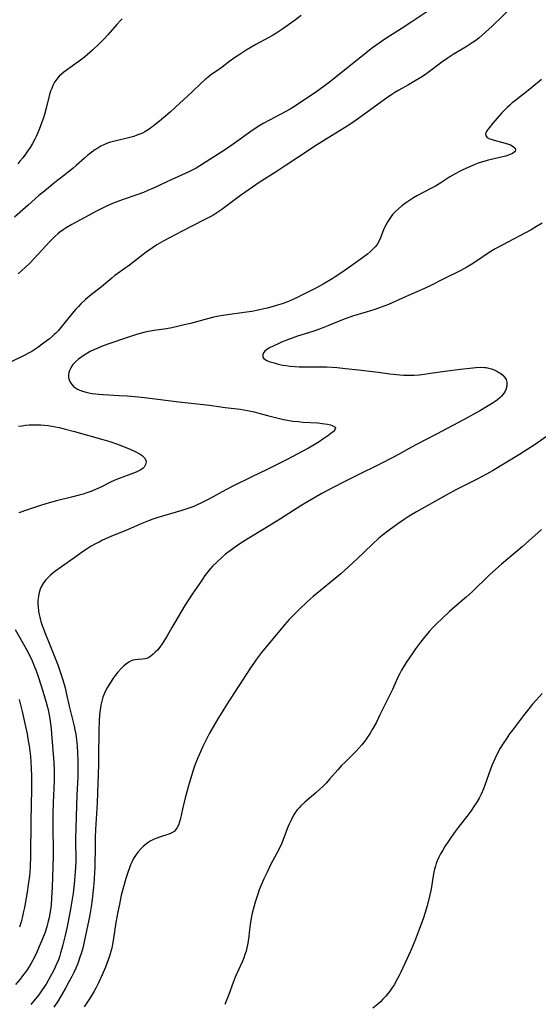
# Model space of a CAD drawing. Units: inches. Extents: x 2102912 to 2108317, y 196890 to 202334.
# Drawn here: x 2103395 to 2103497, y 197916 to 198109 of the extents above; entities that cross this region are included whole.
import ezdxf

# ---------------------------------------------------------------- set-up
doc = ezdxf.new("R2010")
doc.units = ezdxf.units.IN
doc.header["$MEASUREMENT"] = 0
doc.layers.add('c_08_T14S_R20E', color=39, linetype='Continuous')

msp = doc.modelspace()

# ---------------------------------------------------------------- linework, layer by layer
at = {"layer": 'c_08_T14S_R20E', "elevation": 976}
msp.add_lwpolyline([(2103498.95, 198027.82), (2103495.91, 198025.7), (2103494.71, 198024.91), (2103493.02, 198023.84), (2103487.79, 198020.68), (2103486.62, 198020.01), (2103484.64, 198018.95), (2103480.59, 198016.92), (2103478.68, 198015.89), (2103472.91, 198012.66), (2103471.45, 198011.79), (2103470.26, 198011.03), (2103469.24, 198010.32), (2103467.54, 198009.06), (2103466.2, 198008.02), (2103465.55, 198007.47), (2103464.27, 198006.3), (2103461.23, 198003.35), (2103459.67, 198001.92), (2103458.06, 198000.53), (2103452.71, 197996.09), (2103451.52, 197995.04), (2103449.99, 197993.58), (2103448.51, 197992.07), (2103448, 197991.53), (2103447.09, 197990.49), (2103442.58, 197985.07), (2103442.17, 197984.55), (2103441.58, 197983.78), (2103441.2, 197983.23), (2103440.45, 197982.12), (2103435.71, 197974.86), (2103434.98, 197973.7), (2103434.01, 197972.13), (2103433.09, 197970.54), (2103432.42, 197969.29), (2103431.97, 197968.41), (2103431.11, 197966.67), (2103430.64, 197965.65), (2103430.14, 197964.5), (2103429.55, 197963.01), (2103429.29, 197962.25), (2103428.82, 197960.73), (2103428.32, 197959.01), (2103427.66, 197956.62), (2103427.3, 197955.27), (2103427.09, 197954.42), (2103426.7, 197952.58), (2103426.53, 197951.93), (2103426.3, 197951.28), (2103426.07, 197950.81), (2103425.79, 197950.41), (2103425.46, 197950.07), (2103425.02, 197949.78), (2103424.64, 197949.61), (2103424.23, 197949.46), (2103422.82, 197949.02), (2103421.9, 197948.68), (2103421.44, 197948.48), (2103420.77, 197948.13), (2103420.42, 197947.91), (2103420.07, 197947.65), (2103419.49, 197947.17), (2103418.94, 197946.64), (2103418.39, 197946.01), (2103417.9, 197945.32), (2103417.55, 197944.74), (2103417.25, 197944.16), (2103416.97, 197943.55), (2103416.72, 197942.92), (2103416.46, 197942.2), (2103416.02, 197940.87), (2103415.54, 197939.21), (2103415.14, 197937.61), (2103414.77, 197935.83), (2103414.47, 197934.33), (2103414.1, 197932.22), (2103413.55, 197928.72), (2103413.42, 197928.02), (2103413.26, 197927.23), (2103413.09, 197926.53), (2103412.83, 197925.63), (2103412.59, 197924.9), (2103412.05, 197923.46), (2103411.43, 197922), (2103410.67, 197920.41), (2103410.15, 197919.4), (2103409.82, 197918.79), (2103409.05, 197917.49), (2103408.42, 197916.5), (2103407.87, 197915.69)], dxfattribs=at)
at = {"layer": 'c_08_T14S_R20E'}
for points in [[(2103491.9, 198111.75, 982), (2103487.68, 198107.75, 982), (2103486.37, 198106.53, 982), (2103485.15, 198105.47, 982), (2103484.48, 198104.94, 982), (2103483.78, 198104.44, 982), (2103482.79, 198103.79, 982), (2103480.06, 198102.15, 982), (2103478.92, 198101.41, 982), (2103477.86, 198100.67, 982), (2103475.41, 198098.84, 982), (2103474.63, 198098.29, 982), (2103473.73, 198097.69, 982), (2103472.63, 198097, 982), (2103471.99, 198096.62, 982), (2103471.35, 198096.25, 982), (2103469.43, 198095.19, 982), (2103468.67, 198094.75, 982), (2103468.06, 198094.35, 982), (2103466.86, 198093.52, 982), (2103462.99, 198090.67, 982), (2103461.34, 198089.5, 982), (2103460.03, 198088.61, 982), (2103458.8, 198087.8, 982), (2103456.25, 198086.26, 982), (2103453.03, 198084.22, 982), (2103451.95, 198083.52, 982), (2103449.7, 198082.01, 982), (2103447.18, 198080.37, 982), (2103445.42, 198079.19, 982), (2103442.12, 198077.09, 982), (2103440.82, 198076.23, 982), (2103439.93, 198075.62, 982), (2103438.45, 198074.57, 982), (2103437.14, 198073.61, 982), (2103434.79, 198071.84, 982), (2103434.22, 198071.43, 982), (2103433.63, 198071.04, 982), (2103433.03, 198070.67, 982), (2103432.27, 198070.24, 982), (2103431.63, 198069.91, 982), (2103428.92, 198068.56, 982), (2103427.06, 198067.57, 982), (2103424.55, 198066.27, 982), (2103423.46, 198065.7, 982), (2103422.56, 198065.19, 982), (2103422.07, 198064.89, 982), (2103421.22, 198064.33, 982), (2103420.01, 198063.47, 982), (2103416.72, 198060.95, 982), (2103414.51, 198059.37, 982), (2103413.88, 198058.9, 982), (2103413.26, 198058.41, 982), (2103411.25, 198056.72, 982), (2103408.99, 198054.92, 982), (2103408.17, 198054.22, 982), (2103407.23, 198053.35, 982), (2103406.74, 198052.86, 982), (2103406.26, 198052.33, 982), (2103405.55, 198051.5, 982), (2103403.6, 198049.07, 982), (2103402.77, 198048.09, 982), (2103402.29, 198047.58, 982), (2103402.03, 198047.33, 982), (2103401.7, 198047.03, 982), (2103401.08, 198046.52, 982), (2103399.93, 198045.64, 982), (2103398.79, 198044.81, 982), (2103398.23, 198044.43, 982), (2103397.62, 198044.04, 982), (2103397, 198043.68, 982), (2103396.25, 198043.28, 982), (2103393.48, 198041.96, 982)], [(2103450.32, 198109.79, 986), (2103449.24, 198108.98, 986), (2103446.96, 198107.31, 986), (2103446.19, 198106.78, 986), (2103445.4, 198106.27, 986), (2103444.86, 198105.96, 986), (2103441.49, 198104.11, 986), (2103439.6, 198103, 986), (2103437.8, 198101.87, 986), (2103437.08, 198101.39, 986), (2103436.38, 198100.9, 986), (2103434.85, 198099.68, 986), (2103434.42, 198099.35, 986), (2103432.58, 198098.1, 986), (2103432.15, 198097.77, 986), (2103431.49, 198097.22, 986), (2103430.85, 198096.64, 986), (2103428.94, 198094.82, 986), (2103425.68, 198091.78, 986), (2103424.67, 198090.89, 986), (2103422.61, 198089.12, 986), (2103421.47, 198088.19, 986), (2103420.8, 198087.69, 986), (2103420.1, 198087.24, 986), (2103419.77, 198087.05, 986), (2103419.29, 198086.8, 986), (2103418.79, 198086.58, 986), (2103418.19, 198086.36, 986), (2103417.59, 198086.15, 986), (2103416.82, 198085.93, 986), (2103413.63, 198085.15, 986), (2103413.04, 198084.99, 986), (2103412.47, 198084.8, 986), (2103411.73, 198084.51, 986), (2103411.13, 198084.2, 986), (2103410.55, 198083.86, 986), (2103409.97, 198083.48, 986), (2103409.4, 198083.08, 986), (2103408.59, 198082.45, 986), (2103407.93, 198081.89, 986), (2103406.29, 198080.43, 986), (2103405.7, 198079.93, 986), (2103404.65, 198079.09, 986), (2103402.16, 198077.14, 986), (2103400.09, 198075.45, 986), (2103399.04, 198074.54, 986), (2103396.94, 198072.68, 986), (2103394.24, 198070.35, 986)], [(2103475.13, 198110.69, 984), (2103472, 198108.55, 984), (2103469.89, 198107.2, 984), (2103467.1, 198105.45, 984), (2103466.06, 198104.75, 984), (2103465.58, 198104.42, 984), (2103464.32, 198103.46, 984), (2103455.85, 198096.75, 984), (2103454.6, 198095.79, 984), (2103453.38, 198094.91, 984), (2103449.62, 198092.36, 984), (2103448.89, 198091.91, 984), (2103448.15, 198091.47, 984), (2103447.32, 198091.01, 984), (2103444.15, 198089.35, 984), (2103442.91, 198088.65, 984), (2103442.25, 198088.26, 984), (2103441.52, 198087.8, 984), (2103440.46, 198087.07, 984), (2103437, 198084.59, 984), (2103435.35, 198083.46, 984), (2103431.04, 198080.69, 984), (2103430.51, 198080.36, 984), (2103429.77, 198079.92, 984), (2103429.27, 198079.66, 984), (2103428.22, 198079.14, 984), (2103424.87, 198077.64, 984), (2103421.57, 198076.07, 984), (2103420.33, 198075.52, 984), (2103419.49, 198075.18, 984), (2103418.17, 198074.69, 984), (2103415.51, 198073.78, 984), (2103414.47, 198073.41, 984), (2103413.4, 198072.98, 984), (2103412.12, 198072.41, 984), (2103410.17, 198071.45, 984), (2103408.83, 198070.74, 984), (2103405.44, 198068.89, 984), (2103404.35, 198068.24, 984), (2103403.75, 198067.84, 984), (2103403.13, 198067.38, 984), (2103402.71, 198067.04, 984), (2103402.13, 198066.52, 984), (2103401.18, 198065.56, 984), (2103398.12, 198062.25, 984), (2103397.24, 198061.34, 984), (2103396.39, 198060.52, 984), (2103394.98, 198059.22, 984)], [(2103415.34, 198109.18, 988), (2103414.99, 198108.83, 988), (2103414.27, 198108.04, 988), (2103412.51, 198106.01, 988), (2103411.87, 198105.31, 988), (2103410.89, 198104.32, 988), (2103409.51, 198103.04, 988), (2103407.92, 198101.68, 988), (2103406.9, 198100.87, 988), (2103406.26, 198100.39, 988), (2103403.91, 198098.71, 988), (2103403.35, 198098.24, 988), (2103403.01, 198097.92, 988), (2103402.74, 198097.63, 988), (2103402.51, 198097.33, 988), (2103402.1, 198096.73, 988), (2103401.75, 198096.08, 988), (2103401.52, 198095.55, 988), (2103401.32, 198095, 988), (2103401.12, 198094.33, 988), (2103400.45, 198091.67, 988), (2103400.1, 198090.45, 988), (2103399.89, 198089.79, 988), (2103399.6, 198088.93, 988), (2103399.06, 198087.48, 988), (2103398.53, 198086.25, 988), (2103398.21, 198085.58, 988), (2103397.75, 198084.73, 988), (2103397.29, 198083.97, 988), (2103396.8, 198083.23, 988), (2103396.38, 198082.64, 988), (2103395.86, 198081.95, 988), (2103395.31, 198081.27, 988), (2103394.87, 198080.76, 988)], [(2103497.36, 198097.27, 980), (2103495.08, 198095.39, 980), (2103494.17, 198094.66, 980), (2103492.33, 198093.24, 980), (2103491.64, 198092.69, 980), (2103491.13, 198092.25, 980), (2103490.63, 198091.8, 980), (2103490.09, 198091.25, 980), (2103489.62, 198090.76, 980), (2103488.68, 198089.71, 980), (2103487.83, 198088.72, 980), (2103487.1, 198087.82, 980), (2103486.79, 198087.4, 980), (2103486.58, 198087.07, 980), (2103486.4, 198086.7, 980), (2103486.43, 198086.24, 980), (2103486.73, 198085.9, 980), (2103487.19, 198085.69, 980), (2103487.49, 198085.59, 980), (2103488.06, 198085.41, 980), (2103490.26, 198084.85, 980), (2103490.9, 198084.64, 980), (2103491.27, 198084.48, 980), (2103491.6, 198084.31, 980), (2103491.89, 198084.12, 980), (2103492.11, 198083.9, 980), (2103492.26, 198083.55, 980), (2103492.18, 198083.19, 980), (2103491.96, 198082.97, 980), (2103491.69, 198082.8, 980), (2103491.19, 198082.57, 980), (2103490.37, 198082.29, 980), (2103489.48, 198082.05, 980), (2103486.71, 198081.42, 980), (2103486.04, 198081.24, 980), (2103485.37, 198081.04, 980), (2103484.77, 198080.82, 980), (2103484.17, 198080.58, 980), (2103481.98, 198079.6, 980), (2103481.29, 198079.27, 980), (2103480.6, 198078.9, 980), (2103480, 198078.56, 980), (2103479.42, 198078.2, 980), (2103477.64, 198077.03, 980), (2103476.59, 198076.4, 980), (2103475.72, 198075.92, 980), (2103472.99, 198074.48, 980), (2103472.32, 198074.09, 980), (2103471.53, 198073.61, 980), (2103470.77, 198073.09, 980), (2103470.05, 198072.55, 980), (2103469.38, 198071.99, 980), (2103468.76, 198071.41, 980), (2103468.51, 198071.16, 980), (2103468.23, 198070.83, 980), (2103467.81, 198070.29, 980), (2103467.29, 198069.51, 980), (2103466.87, 198068.78, 980), (2103466.51, 198068.03, 980), (2103465.86, 198066.3, 980), (2103465.51, 198065.54, 980), (2103465.18, 198065.01, 980), (2103464.8, 198064.53, 980), (2103464.36, 198064.04, 980), (2103463.87, 198063.58, 980), (2103463.3, 198063.09, 980), (2103462.35, 198062.37, 980), (2103460.03, 198060.76, 980), (2103458.07, 198059.35, 980), (2103457, 198058.63, 980), (2103456.41, 198058.27, 980), (2103454.63, 198057.22, 980), (2103453.31, 198056.47, 980), (2103452.42, 198056.02, 980), (2103449.15, 198054.43, 980), (2103448, 198053.91, 980), (2103447.33, 198053.63, 980), (2103446.59, 198053.36, 980), (2103445.72, 198053.07, 980), (2103444.83, 198052.81, 980), (2103443.68, 198052.51, 980), (2103443.03, 198052.36, 980), (2103441.89, 198052.11, 980), (2103440.67, 198051.89, 980), (2103439.15, 198051.65, 980), (2103435.44, 198051.15, 980), (2103433.84, 198050.87, 980), (2103433.25, 198050.75, 980), (2103431.99, 198050.45, 980), (2103428.69, 198049.54, 980), (2103427.45, 198049.22, 980), (2103426.37, 198048.96, 980), (2103425.05, 198048.68, 980), (2103423.97, 198048.49, 980), (2103421.54, 198048.15, 980), (2103420.45, 198047.97, 980), (2103419.52, 198047.76, 980), (2103418.12, 198047.36, 980), (2103416.55, 198046.85, 980), (2103412.49, 198045.45, 980), (2103411.24, 198044.98, 980), (2103410.57, 198044.71, 980), (2103409.8, 198044.36, 980), (2103409.06, 198044, 980), (2103408.52, 198043.7, 980), (2103407.86, 198043.31, 980), (2103407.42, 198043.01, 980), (2103406.78, 198042.53, 980), (2103406.2, 198042.01, 980), (2103405.69, 198041.46, 980), (2103405.46, 198041.16, 980), (2103405.19, 198040.73, 980), (2103405.02, 198040.33, 980), (2103404.89, 198039.93, 980), (2103404.81, 198039.4, 980), (2103404.82, 198038.94, 980), (2103404.91, 198038.49, 980), (2103405.04, 198038.13, 980), (2103405.24, 198037.8, 980), (2103405.5, 198037.47, 980), (2103405.82, 198037.17, 980), (2103406.17, 198036.91, 980), (2103406.57, 198036.68, 980), (2103407.04, 198036.46, 980), (2103407.55, 198036.27, 980), (2103408.29, 198036.05, 980), (2103408.8, 198035.94, 980), (2103409.44, 198035.82, 980), (2103410.1, 198035.73, 980), (2103410.77, 198035.66, 980), (2103411.61, 198035.6, 980), (2103414.7, 198035.44, 980), (2103416.29, 198035.33, 980), (2103418.45, 198035.15, 980), (2103420.23, 198034.96, 980), (2103426.4, 198034.19, 980), (2103432.39, 198033.5, 980), (2103435.45, 198033.07, 980), (2103438.42, 198032.72, 980), (2103439.8, 198032.5, 980), (2103441.16, 198032.2, 980), (2103442.03, 198031.98, 980), (2103443.76, 198031.49, 980), (2103445.31, 198031.08, 980), (2103446.88, 198030.72, 980), (2103447.64, 198030.58, 980), (2103448.71, 198030.42, 980), (2103449.79, 198030.3, 980), (2103450.68, 198030.22, 980), (2103453.6, 198030.04, 980), (2103454.45, 198029.96, 980), (2103455.47, 198029.8, 980), (2103456.04, 198029.67, 980), (2103456.42, 198029.54, 980), (2103456.85, 198029.3, 980), (2103457.04, 198029.01, 980), (2103456.93, 198028.68, 980), (2103456.58, 198028.31, 980), (2103456.21, 198028.01, 980), (2103455.77, 198027.67, 980), (2103454.59, 198026.85, 980), (2103453.87, 198026.36, 980), (2103453.2, 198025.94, 980), (2103451.79, 198025.13, 980), (2103447.49, 198022.82, 980), (2103446.65, 198022.4, 980), (2103443.66, 198020.95, 980), (2103440.66, 198019.46, 980), (2103436.96, 198017.65, 980), (2103435.59, 198016.93, 980), (2103432.42, 198015.19, 980), (2103430.83, 198014.37, 980), (2103429.84, 198013.91, 980), (2103429.3, 198013.69, 980), (2103428.37, 198013.35, 980), (2103426.99, 198012.9, 980), (2103422.09, 198011.43, 980), (2103421.3, 198011.18, 980), (2103420.49, 198010.89, 980), (2103419.15, 198010.36, 980), (2103416.47, 198009.2, 980), (2103413.07, 198007.79, 980), (2103411.46, 198007.06, 980), (2103410.78, 198006.73, 980), (2103410.11, 198006.37, 980), (2103409.26, 198005.89, 980), (2103408.45, 198005.39, 980), (2103407.94, 198005.05, 980), (2103405.83, 198003.56, 980), (2103403.42, 198001.9, 980), (2103402.35, 198001.11, 980), (2103401.81, 198000.67, 980), (2103401.29, 198000.23, 980), (2103400.83, 197999.78, 980), (2103400.4, 197999.31, 980), (2103399.95, 197998.72, 980), (2103399.55, 197998.07, 980), (2103399.28, 197997.48, 980), (2103399.08, 197996.87, 980), (2103398.91, 197996.1, 980), (2103398.84, 197995.36, 980), (2103398.83, 197994.66, 980), (2103398.87, 197993.95, 980), (2103398.95, 197993.26, 980), (2103399.02, 197992.83, 980), (2103399.19, 197992.01, 980), (2103399.4, 197991.18, 980), (2103399.65, 197990.36, 980), (2103399.9, 197989.7, 980), (2103400.16, 197989.04, 980), (2103401.31, 197986.29, 980), (2103402.7, 197982.65, 980), (2103403.25, 197981.13, 980), (2103403.7, 197979.74, 980), (2103404.14, 197978.15, 980), (2103404.38, 197977.21, 980), (2103404.97, 197974.62, 980), (2103405.92, 197970.67, 980), (2103406.07, 197969.96, 980), (2103406.23, 197969.12, 980), (2103406.38, 197968.04, 980), (2103406.51, 197966.73, 980), (2103406.58, 197965.55, 980), (2103406.64, 197963.79, 980), (2103406.65, 197962.55, 980), (2103406.61, 197960.78, 980), (2103406.47, 197957.17, 980), (2103406.18, 197948.71, 980), (2103406.18, 197947.6, 980), (2103406.22, 197945.15, 980), (2103406.22, 197944.23, 980), (2103406.18, 197943, 980), (2103406.14, 197942.16, 980), (2103406.01, 197940.57, 980), (2103405.92, 197939.73, 980), (2103405.7, 197938, 980), (2103405.25, 197935.25, 980), (2103404.73, 197932.42, 980), (2103404.46, 197931.13, 980), (2103404.08, 197929.41, 980), (2103403.71, 197927.87, 980), (2103403.52, 197927.17, 980), (2103403.27, 197926.29, 980), (2103403.03, 197925.52, 980), (2103402.76, 197924.76, 980), (2103402.56, 197924.26, 980), (2103402.22, 197923.47, 980), (2103401.87, 197922.77, 980), (2103401.25, 197921.61, 980), (2103400.41, 197920.19, 980), (2103399.67, 197919.03, 980), (2103399.28, 197918.47, 980), (2103398.73, 197917.74, 980), (2103398.32, 197917.21, 980), (2103397.45, 197916.16, 980)], [(2103497.46, 198069.15, 978), (2103496.4, 198068.47, 978), (2103495.33, 198067.86, 978), (2103489.66, 198064.87, 978), (2103488.3, 198064.11, 978), (2103487.14, 198063.39, 978), (2103484.83, 198061.83, 978), (2103483.72, 198061.11, 978), (2103482.77, 198060.55, 978), (2103481.55, 198059.91, 978), (2103478.24, 198058.25, 978), (2103475.73, 198056.95, 978), (2103474.48, 198056.35, 978), (2103471.48, 198055.05, 978), (2103468.83, 198053.86, 978), (2103467.39, 198053.24, 978), (2103465.97, 198052.68, 978), (2103464.75, 198052.25, 978), (2103463.06, 198051.71, 978), (2103460.39, 198050.92, 978), (2103459.49, 198050.63, 978), (2103458.45, 198050.23, 978), (2103455.56, 198049.04, 978), (2103453.91, 198048.41, 978), (2103452.59, 198047.95, 978), (2103449.6, 198047, 978), (2103447.87, 198046.39, 978), (2103446.51, 198045.85, 978), (2103445.82, 198045.55, 978), (2103444.97, 198045.15, 978), (2103444.03, 198044.65, 978), (2103443.58, 198044.36, 978), (2103443.21, 198044.07, 978), (2103442.96, 198043.76, 978), (2103442.83, 198043.42, 978), (2103442.83, 198042.95, 978), (2103443, 198042.64, 978), (2103443.26, 198042.43, 978), (2103443.62, 198042.26, 978), (2103444.02, 198042.1, 978), (2103445.02, 198041.78, 978), (2103445.85, 198041.56, 978), (2103446.74, 198041.37, 978), (2103447.34, 198041.27, 978), (2103448.19, 198041.16, 978), (2103449.06, 198041.09, 978), (2103449.94, 198041.03, 978), (2103451.35, 198041, 978), (2103455.35, 198041.01, 978), (2103456.3, 198040.98, 978), (2103457.35, 198040.91, 978), (2103458.99, 198040.73, 978), (2103461.55, 198040.41, 978), (2103465.39, 198039.96, 978), (2103467.71, 198039.66, 978), (2103469.62, 198039.47, 978), (2103470.41, 198039.41, 978), (2103471.44, 198039.38, 978), (2103472.45, 198039.4, 978), (2103473.41, 198039.47, 978), (2103474.44, 198039.58, 978), (2103475.16, 198039.69, 978), (2103477.54, 198040.06, 978), (2103478.45, 198040.18, 978), (2103481.49, 198040.54, 978), (2103483.91, 198040.85, 978), (2103484.48, 198040.91, 978), (2103485.36, 198040.95, 978), (2103486.23, 198040.9, 978), (2103486.54, 198040.87, 978), (2103486.81, 198040.82, 978), (2103487.58, 198040.61, 978), (2103488.11, 198040.41, 978), (2103488.6, 198040.16, 978), (2103489, 198039.93, 978), (2103489.37, 198039.69, 978), (2103489.78, 198039.37, 978), (2103490.12, 198039.03, 978), (2103490.44, 198038.54, 978), (2103490.6, 198038.01, 978), (2103490.6, 198037.45, 978), (2103490.43, 198036.75, 978), (2103490.16, 198036.16, 978), (2103489.86, 198035.69, 978), (2103489.47, 198035.23, 978), (2103489.19, 198034.96, 978), (2103488.75, 198034.59, 978), (2103488.28, 198034.23, 978), (2103487.89, 198033.96, 978), (2103487.27, 198033.57, 978), (2103486.62, 198033.18, 978), (2103485.39, 198032.48, 978), (2103482.09, 198030.66, 978), (2103476.82, 198027.85, 978), (2103472.76, 198025.74, 978), (2103471.49, 198025.06, 978), (2103469.37, 198023.87, 978), (2103468.25, 198023.26, 978), (2103465.86, 198022.04, 978), (2103461.09, 198019.71, 978), (2103458.85, 198018.59, 978), (2103456.44, 198017.33, 978), (2103454.39, 198016.2, 978), (2103451.87, 198014.76, 978), (2103450.47, 198013.93, 978), (2103446.32, 198011.26, 978), (2103443.23, 198009.36, 978), (2103440.1, 198007.46, 978), (2103438.95, 198006.74, 978), (2103437.68, 198005.9, 978), (2103436.48, 198005.05, 978), (2103435.54, 198004.33, 978), (2103434.92, 198003.8, 978), (2103433.69, 198002.65, 978), (2103433.08, 198002.04, 978), (2103432.61, 198001.54, 978), (2103432.03, 198000.85, 978), (2103431.48, 198000.14, 978), (2103430.8, 197999.16, 978), (2103429.03, 197996.51, 978), (2103428.32, 197995.42, 978), (2103427.6, 197994.29, 978), (2103425.59, 197990.97, 978), (2103425.02, 197990, 978), (2103424.13, 197988.39, 978), (2103423.49, 197987.31, 978), (2103423.14, 197986.79, 978), (2103422.68, 197986.16, 978), (2103422.2, 197985.58, 978), (2103421.8, 197985.15, 978), (2103421.39, 197984.75, 978), (2103420.93, 197984.38, 978), (2103420.54, 197984.13, 978), (2103420.13, 197983.94, 978), (2103419.72, 197983.83, 978), (2103419.3, 197983.78, 978), (2103418.41, 197983.74, 978), (2103417.84, 197983.68, 978), (2103417.45, 197983.6, 978), (2103417.08, 197983.46, 978), (2103416.62, 197983.22, 978), (2103416.13, 197982.89, 978), (2103415.66, 197982.49, 978), (2103415.04, 197981.89, 978), (2103414.44, 197981.22, 978), (2103413.96, 197980.62, 978), (2103413.55, 197980.04, 978), (2103413.15, 197979.45, 978), (2103412.75, 197978.83, 978), (2103412.38, 197978.19, 978), (2103412.12, 197977.69, 978), (2103411.85, 197977.12, 978), (2103411.56, 197976.35, 978), (2103411.33, 197975.55, 978), (2103411.16, 197974.79, 978), (2103411, 197973.85, 978), (2103410.89, 197972.9, 978), (2103410.82, 197971.66, 978), (2103410.77, 197969.8, 978), (2103410.7, 197964.7, 978), (2103410.67, 197963.19, 978), (2103410.39, 197955.67, 978), (2103410.11, 197950.46, 978), (2103410.04, 197948.87, 978), (2103410.01, 197947.42, 978), (2103409.95, 197942.87, 978), (2103409.93, 197942.16, 978), (2103409.84, 197940.69, 978), (2103409.72, 197939.16, 978), (2103409.6, 197937.95, 978), (2103409.47, 197936.74, 978), (2103409.26, 197935.27, 978), (2103409, 197933.73, 978), (2103408.81, 197932.77, 978), (2103407.9, 197928.43, 978), (2103407.6, 197927.19, 978), (2103407.31, 197926.19, 978), (2103407.06, 197925.43, 978), (2103406.61, 197924.21, 978), (2103406.22, 197923.29, 978), (2103405.84, 197922.47, 978), (2103405.44, 197921.65, 978), (2103404.89, 197920.59, 978), (2103404.23, 197919.37, 978), (2103403.53, 197918.14, 978), (2103402.76, 197916.88, 978), (2103401.95, 197915.63, 978)], [(2103395.01, 198029.38, 982), (2103395.77, 198029.5, 982), (2103396.38, 198029.58, 982), (2103397.12, 198029.64, 982), (2103397.87, 198029.68, 982), (2103398.61, 198029.69, 982), (2103399.37, 198029.67, 982), (2103400.11, 198029.61, 982), (2103400.83, 198029.52, 982), (2103401.54, 198029.41, 982), (2103402.99, 198029.12, 982), (2103403.94, 198028.9, 982), (2103405.98, 198028.37, 982), (2103411.56, 198026.81, 982), (2103412.93, 198026.38, 982), (2103414.37, 198025.87, 982), (2103415.89, 198025.28, 982), (2103417.01, 198024.81, 982), (2103418.01, 198024.36, 982), (2103418.44, 198024.14, 982), (2103418.86, 198023.9, 982), (2103419.24, 198023.64, 982), (2103419.7, 198023.21, 982), (2103419.96, 198022.77, 982), (2103420.01, 198022.41, 982), (2103419.9, 198021.89, 982), (2103419.6, 198021.39, 982), (2103419.4, 198021.18, 982), (2103418.97, 198020.86, 982), (2103418.45, 198020.58, 982), (2103418.02, 198020.38, 982), (2103417.56, 198020.2, 982), (2103415.22, 198019.38, 982), (2103414.22, 198018.98, 982), (2103413.14, 198018.5, 982), (2103410.99, 198017.43, 982), (2103410.1, 198017.01, 982), (2103409.19, 198016.64, 982), (2103408.4, 198016.35, 982), (2103407.68, 198016.11, 982), (2103406.88, 198015.88, 982), (2103405.41, 198015.49, 982), (2103402.44, 198014.78, 982), (2103401.02, 198014.4, 982), (2103399.35, 198013.9, 982), (2103396.8, 198013.06, 982), (2103395.09, 198012.45, 982)], [(2103497.37, 198009.21, 974), (2103494.81, 198006.91, 974), (2103493.58, 198005.8, 974), (2103492.32, 198004.71, 974), (2103489.5, 198002.38, 974), (2103488.39, 198001.43, 974), (2103487.1, 198000.22, 974), (2103483.73, 197996.92, 974), (2103482.61, 197995.91, 974), (2103480.42, 197994.04, 974), (2103479.38, 197993.13, 974), (2103477.89, 197991.75, 974), (2103476.84, 197990.73, 974), (2103476.21, 197990.09, 974), (2103475.38, 197989.2, 974), (2103474.45, 197988.09, 974), (2103473.68, 197987.12, 974), (2103472.73, 197985.84, 974), (2103472.03, 197984.85, 974), (2103470.87, 197983.14, 974), (2103470.35, 197982.32, 974), (2103469.98, 197981.67, 974), (2103469.62, 197981.01, 974), (2103469.32, 197980.39, 974), (2103468.18, 197977.87, 974), (2103466.81, 197975.1, 974), (2103465.75, 197972.88, 974), (2103465.04, 197971.47, 974), (2103464.37, 197970.22, 974), (2103463.85, 197969.31, 974), (2103463.2, 197968.31, 974), (2103462.72, 197967.65, 974), (2103462.21, 197967.01, 974), (2103461.63, 197966.35, 974), (2103461.05, 197965.73, 974), (2103458.92, 197963.65, 974), (2103458.25, 197962.97, 974), (2103457.48, 197962.13, 974), (2103455.88, 197960.29, 974), (2103455.26, 197959.6, 974), (2103454.62, 197958.94, 974), (2103453.93, 197958.28, 974), (2103453.22, 197957.65, 974), (2103451.05, 197955.81, 974), (2103450.29, 197955.08, 974), (2103449.93, 197954.69, 974), (2103449.58, 197954.27, 974), (2103449.25, 197953.83, 974), (2103448.98, 197953.42, 974), (2103448.73, 197952.99, 974), (2103448.35, 197952.26, 974), (2103448, 197951.51, 974), (2103447.75, 197950.9, 974), (2103446.84, 197948.51, 974), (2103446.52, 197947.76, 974), (2103445.93, 197946.53, 974), (2103444.42, 197943.66, 974), (2103443.65, 197942.12, 974), (2103443.02, 197940.78, 974), (2103442.62, 197939.85, 974), (2103442.12, 197938.6, 974), (2103441.84, 197937.8, 974), (2103441.34, 197936.19, 974), (2103440.93, 197934.75, 974), (2103440.75, 197934.03, 974), (2103440.55, 197933.1, 974), (2103440.35, 197931.87, 974), (2103440.21, 197930.8, 974), (2103440, 197928.96, 974), (2103439.84, 197927.86, 974), (2103439.73, 197927.28, 974), (2103439.55, 197926.61, 974), (2103439.34, 197925.95, 974), (2103439.11, 197925.31, 974), (2103438.85, 197924.69, 974), (2103437.44, 197921.5, 974), (2103437.03, 197920.49, 974), (2103436.2, 197918.16, 974), (2103435.95, 197917.48, 974), (2103435.68, 197916.82, 974), (2103435.38, 197916.18, 974)], [(2103394.39, 197989.62, 982), (2103396.29, 197986.28, 982), (2103397.04, 197984.84, 982), (2103397.69, 197983.44, 982), (2103398.18, 197982.29, 982), (2103398.42, 197981.71, 982), (2103398.82, 197980.62, 982), (2103399.49, 197978.58, 982), (2103400.27, 197976.03, 982), (2103400.69, 197974.42, 982), (2103400.89, 197973.57, 982), (2103401.16, 197972.14, 982), (2103401.3, 197971.14, 982), (2103401.42, 197970.12, 982), (2103401.5, 197969.17, 982), (2103401.92, 197963.58, 982), (2103401.99, 197962.04, 982), (2103402, 197961.24, 982), (2103401.99, 197959.89, 982), (2103401.8, 197955.7, 982), (2103401.74, 197953.42, 982), (2103401.73, 197950.42, 982), (2103401.79, 197946.6, 982), (2103401.79, 197945.16, 982), (2103401.63, 197939.14, 982), (2103401.51, 197937.01, 982), (2103401.39, 197935.65, 982), (2103401.21, 197934.29, 982), (2103401.02, 197933.2, 982), (2103400.86, 197932.5, 982), (2103400.55, 197931.38, 982), (2103400.15, 197930.17, 982), (2103399.72, 197929.03, 982), (2103399.1, 197927.56, 982), (2103398.46, 197926.13, 982), (2103397.83, 197924.85, 982), (2103397.52, 197924.27, 982), (2103397.04, 197923.47, 982), (2103396.7, 197922.96, 982), (2103396.34, 197922.45, 982), (2103395.82, 197921.76, 982), (2103395.34, 197921.15, 982), (2103394.47, 197920.11, 982)], [(2103497.5, 197977.06, 972), (2103496.36, 197975.82, 972), (2103495.61, 197974.98, 972), (2103494.87, 197974.08, 972), (2103493.86, 197972.79, 972), (2103491.67, 197969.91, 972), (2103491.12, 197969.14, 972), (2103490.43, 197968.14, 972), (2103489.98, 197967.48, 972), (2103489.29, 197966.36, 972), (2103488.83, 197965.54, 972), (2103488.27, 197964.41, 972), (2103487.7, 197963.09, 972), (2103487.38, 197962.27, 972), (2103486.27, 197959.15, 972), (2103485.99, 197958.42, 972), (2103485.54, 197957.37, 972), (2103485.13, 197956.57, 972), (2103484.56, 197955.6, 972), (2103484.14, 197954.92, 972), (2103483.51, 197954, 972), (2103482.74, 197952.98, 972), (2103481.24, 197951.07, 972), (2103480.48, 197950.06, 972), (2103479.66, 197948.92, 972), (2103479.13, 197948.15, 972), (2103478.47, 197947.12, 972), (2103478.03, 197946.4, 972), (2103477.62, 197945.68, 972), (2103477.28, 197945.02, 972), (2103476.96, 197944.29, 972), (2103476.76, 197943.79, 972), (2103476.59, 197943.29, 972), (2103476.41, 197942.69, 972), (2103476.26, 197942.09, 972), (2103476.13, 197941.4, 972), (2103475.8, 197939.2, 972), (2103475.68, 197938.52, 972), (2103475.45, 197937.4, 972), (2103474.98, 197935.51, 972), (2103474.55, 197934.02, 972), (2103474.26, 197933.12, 972), (2103474.02, 197932.44, 972), (2103473.51, 197931.09, 972), (2103472.67, 197928.94, 972), (2103471.96, 197927.19, 972), (2103471.4, 197925.93, 972), (2103469.83, 197922.54, 972), (2103469.51, 197921.87, 972), (2103468.88, 197920.67, 972), (2103468.56, 197920.1, 972), (2103468.22, 197919.55, 972), (2103467.71, 197918.79, 972), (2103467.44, 197918.44, 972), (2103466.91, 197917.81, 972), (2103466.34, 197917.21, 972), (2103465.84, 197916.73, 972), (2103465.32, 197916.26, 972), (2103464.33, 197915.45, 972)], [(2103395.13, 197975.9, 984), (2103395.34, 197975.14, 984), (2103395.72, 197973.57, 984), (2103396.4, 197970.63, 984), (2103396.71, 197969.15, 984), (2103396.94, 197967.8, 984), (2103397.09, 197966.85, 984), (2103397.35, 197964.73, 984), (2103397.46, 197963.67, 984), (2103397.54, 197962.54, 984), (2103397.59, 197960.78, 984), (2103397.6, 197959.58, 984), (2103397.58, 197958.31, 984), (2103397.46, 197952.14, 984), (2103397.39, 197945.16, 984), (2103397.33, 197943.22, 984), (2103397.25, 197942.18, 984), (2103397.16, 197941.36, 984), (2103396.91, 197939.59, 984), (2103396.7, 197938.19, 984), (2103396.18, 197935.14, 984), (2103396.03, 197934.37, 984), (2103395.76, 197933.17, 984), (2103395.55, 197932.39, 984), (2103395.22, 197931.3, 984)]]:
    msp.add_polyline3d(points, dxfattribs=at)

doc.saveas('drawing.dxf')
